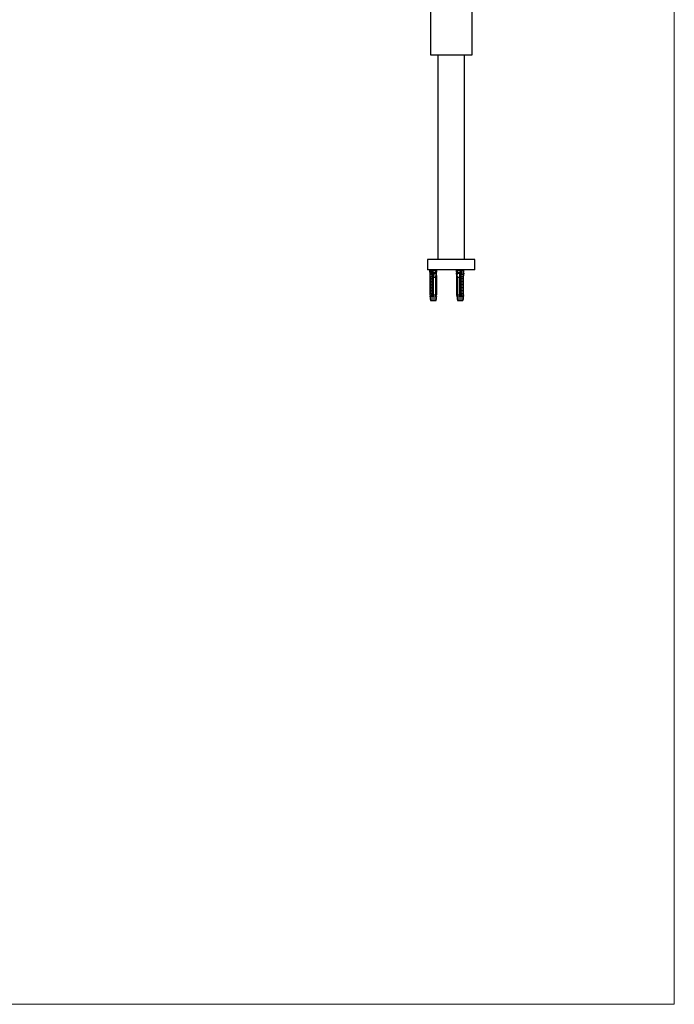
# Model space of a CAD drawing. Units: millimetres. Extents: x 10 to 200, y 13 to 287.
# Drawn here: x 117 to 200, y 13 to 138 of the extents above; entities that cross this region are included whole.
import ezdxf

# ---------------------------------------------------------------- set-up
doc = ezdxf.new("R2010")
doc.units = ezdxf.units.MM

msp = doc.modelspace()

# ---------------------------------------------------------------- linework, layer by layer
at = {"color": 7, "linetype": 'Continuous', "lineweight": 18}
for p in [(200, 287), (10, 12.7408)]:
    msp.add_line(p, (200, 12.7408), dxfattribs=at)
at = {"color": 7, "linetype": 'Continuous', "lineweight": 25}
for p, q in [((169.0826, 138.5614), (169.0826, 133.0614)), ((174.3826, 133.0614), (174.3826, 138.5614)), ((169.0826, 133.0614), (174.3826, 133.0614)), ((170.0326, 133.0614), (170.0326, 107.1114)), ((173.4326, 107.1114), (173.4326, 133.0614)), ((168.7326, 107.1114), (168.7326, 105.8114)), ((174.7326, 107.1114), (168.7326, 107.1114)), ((174.7326, 105.8114), (174.7326, 107.1114)), ((174.7326, 105.8114), (168.7326, 105.8114)), ((169.04, 105.1789), (169.0014, 105.8114)), ((169.0203, 105.8114), (169.0626, 105.7789)), ((169.0626, 105.2789), (169.0326, 105.0289)), ((169.0326, 105.0289), (169.0911, 104.778)), ((169.0326, 105.0289), (169.3113, 105.0289)), ((169.04, 105.1789), (169.0506, 105.1789)), ((169.04, 105.0911), (169.04, 105.1789)), ((169.04, 104.7289), (169.04, 104.9969)), ((169.0626, 105.7789), (169.0626, 105.2789)), ((169.0626, 105.7789), (169.2483, 105.7789)), ((169.0626, 105.2789), (169.2837, 105.2789)), ((169.2483, 105.7789), (169.2769, 105.8114)), ((169.299, 105.1789), (169.2837, 105.2789)), ((169.299, 105.1789), (169.3206, 105.1789)), ((169.3206, 105.1789), (169.308, 105.8114)), ((169.3206, 105.1789), (169.3633, 105.1789)), ((169.3206, 102.6689), (169.3206, 105.1789)), ((169.3391, 102.6689), (169.3391, 105.0289)), ((169.3391, 105.0289), (169.3774, 105.0289)), ((169.3661, 105.1909), (169.3633, 105.1789)), ((169.3661, 105.1909), (169.3712, 105.4389)), ((169.3694, 105.8114), (169.4277, 105.7789)), ((169.3774, 105.0289), (169.3774, 102.6689)), ((169.4094, 105.4789), (169.4028, 105.4785)), ((169.4082, 105.3151), (169.4283, 105.3589)), ((169.4082, 102.4189), (169.4082, 105.3151)), ((169.802, 105.4789), (169.4094, 105.4789)), ((169.4277, 105.7789), (169.7926, 105.7789)), ((169.4283, 105.3589), (169.4283, 105.3889)), ((169.4283, 105.3889), (169.523, 105.3889)), ((169.7851, 104.8589), (169.4818, 104.8589)), ((169.4818, 102.6689), (169.4818, 104.8589)), ((169.8264, 105.3889), (169.523, 105.3889)), ((169.6176, 105.4169), (169.6176, 105.4789)), ((169.764, 105.4772), (169.764, 105.3889)), ((169.7851, 104.8589), (169.7851, 102.6689)), ((169.8352, 105.4389), (169.7892, 105.4389)), ((169.7892, 105.3889), (169.7892, 105.4389)), ((169.7892, 102.4189), (169.7892, 104.9107)), ((169.7926, 105.7789), (169.8523, 105.8114)), ((169.8352, 105.4389), (169.8301, 105.1909)), ((169.8324, 105.1789), (169.8301, 105.1909)), ((169.8324, 105.1789), (169.8751, 105.1789)), ((169.8414, 105.0289), (169.8566, 105.0289)), ((169.8414, 102.6689), (169.8414, 105.0289)), ((169.8566, 105.0289), (169.8566, 102.6689)), ((169.8751, 105.1789), (169.9137, 105.8114)), ((169.8751, 102.6689), (169.8751, 105.1789)), ((169.8826, 105.0289), (169.8751, 105.0911)), ((169.8751, 104.9969), (169.8826, 105.0289)), ((169.8751, 105.0289), (169.8826, 105.0289)), ((172.3601, 105.3889), (172.44, 104.8905)), ((172.3806, 105.3889), (172.3601, 105.3889)), ((172.44, 105.0429), (172.3806, 105.3889)), ((172.3806, 105.3889), (172.4268, 105.3889)), ((172.44, 105.1789), (172.4002, 105.8114)), ((172.44, 105.1789), (172.48, 105.1789)), ((172.44, 102.6689), (172.44, 105.1789)), ((172.4574, 102.6689), (172.4574, 105.0289)), ((172.4574, 105.0289), (172.4685, 105.0289)), ((172.4579, 105.8114), (172.514, 105.7789)), ((172.4648, 105.3889), (172.7494, 105.3889)), ((172.4685, 102.6689), (172.4685, 105.0289)), ((172.476, 105.4389), (172.4772, 105.3889)), ((172.476, 105.4389), (172.5317, 105.4389)), ((172.4822, 105.1909), (172.48, 105.1789)), ((172.4817, 105.2085), (172.4822, 105.1909)), ((172.5065, 105.4789), (172.8748, 105.4789)), ((172.514, 105.7789), (172.8564, 105.7789)), ((172.7993, 104.8589), (172.5147, 104.8589)), ((172.5147, 104.8589), (172.5147, 102.6689)), ((172.5317, 105.3889), (172.5317, 105.4389)), ((172.5554, 105.3889), (172.5554, 105.4772)), ((172.7101, 105.4789), (172.7101, 105.3889)), ((172.8641, 105.3889), (172.7494, 105.3889)), ((172.7993, 102.6689), (172.7993, 104.8589)), ((172.8564, 105.7789), (172.911, 105.8114)), ((172.8641, 105.3589), (172.8641, 105.3889)), ((172.8885, 105.3151), (172.8641, 105.3589)), ((172.8748, 105.4789), (172.8814, 105.4785)), ((172.8848, 105.3217), (172.9144, 105.3156)), ((172.8885, 102.4189), (172.8885, 105.3151)), ((172.8885, 105.2908), (172.9151, 105.2875)), ((172.8885, 105.2578), (172.916, 105.2523)), ((172.8885, 105.1209), (172.9112, 105.1163)), ((172.8885, 105.0908), (172.9088, 105.0883)), ((172.8885, 105.0578), (172.906, 105.0543)), ((172.8885, 104.9209), (172.9039, 104.9178)), ((172.8885, 104.8908), (172.9039, 104.8889)), ((172.8885, 104.8578), (172.9039, 104.8548)), ((172.9039, 105.0289), (172.9429, 105.0289)), ((172.9039, 105.0289), (172.9039, 102.6689)), ((172.9175, 105.1909), (172.9113, 105.4389)), ((172.9202, 105.1789), (172.9175, 105.1909)), ((172.9202, 105.1789), (172.9602, 105.1789)), ((172.9429, 105.0289), (172.9429, 102.6689)), ((172.9602, 105.1789), (172.9686, 105.8114)), ((172.9602, 105.1789), (172.9864, 105.1789)), ((172.9602, 102.6689), (172.9602, 105.1789)), ((172.9716, 105.0289), (173.2951, 105.0289)), ((173.0038, 105.2789), (172.9864, 105.1789)), ((173.0038, 105.2789), (173.2651, 105.2789)), ((173.0062, 105.8114), (173.0412, 105.7789)), ((173.0412, 105.7789), (173.2648, 105.7789)), ((173.2412, 104.7981), (173.2951, 105.0289)), ((173.2648, 105.7789), (173.2742, 105.787)), ((173.2651, 105.2789), (173.2651, 105.6187)), ((173.2951, 105.0289), (173.2651, 105.2789)), ((173.2747, 105.7863), (173.3073, 105.8114)), ((173.2771, 105.1789), (173.3001, 105.1789)), ((173.3001, 105.1789), (173.3399, 105.8114)), ((173.3001, 104.8905), (173.3801, 105.3889)), ((173.3001, 105.152), (173.3408, 105.3889)), ((173.3001, 102.6689), (173.3001, 105.1789)), ((173.3408, 105.3889), (173.3133, 105.3889)), ((173.3408, 105.3889), (173.3801, 105.3889)), ((169.0326, 104.7289), (169.0326, 104.6439)), ((169.3113, 104.7289), (169.0326, 104.7289)), ((169.0326, 104.6439), (169.0911, 104.393)), ((169.3113, 104.6439), (169.0326, 104.6439)), ((169.0326, 104.3439), (169.0326, 104.2589)), ((169.3113, 104.3439), (169.0326, 104.3439)), ((169.0326, 104.2589), (169.0911, 104.008)), ((169.3113, 104.2589), (169.0326, 104.2589)), ((169.0326, 103.9589), (169.0326, 103.8739)), ((169.3113, 103.9589), (169.0326, 103.9589)), ((169.0326, 103.8739), (169.0911, 103.623)), ((169.3113, 103.8739), (169.0326, 103.8739)), ((169.0326, 103.5739), (169.0326, 103.4889)), ((169.3113, 103.5739), (169.0326, 103.5739)), ((169.04, 104.3439), (169.04, 104.6119)), ((169.04, 103.9589), (169.04, 104.2269)), ((169.04, 103.5739), (169.04, 103.8419)), ((169.3113, 104.7289), (169.3113, 104.6439)), ((169.3113, 104.3439), (169.3113, 104.2589)), ((169.3113, 103.9589), (169.3113, 103.8739)), ((169.3113, 103.5739), (169.3113, 103.4889)), ((169.8751, 104.7289), (169.8826, 104.7289)), ((169.8751, 104.6119), (169.8826, 104.6439)), ((169.8751, 104.6439), (169.8826, 104.6439)), ((169.8751, 104.3439), (169.8826, 104.3439)), ((169.8751, 104.2269), (169.8826, 104.2589)), ((169.8751, 104.2589), (169.8826, 104.2589)), ((169.8751, 103.9589), (169.8826, 103.9589)), ((169.8751, 103.8419), (169.8826, 103.8739)), ((169.8751, 103.8739), (169.8826, 103.8739)), ((169.8751, 103.5739), (169.8826, 103.5739)), ((169.8826, 104.6439), (169.8826, 104.7289)), ((169.8826, 104.2589), (169.8826, 104.3439)), ((169.8826, 103.8739), (169.8826, 103.9589)), ((169.8826, 103.4889), (169.8826, 103.5739)), ((172.8885, 104.7209), (172.9039, 104.7178)), ((172.8885, 104.6908), (172.9039, 104.6889)), ((172.8885, 104.6578), (172.9039, 104.6548)), ((172.8885, 104.5209), (172.9039, 104.5178)), ((172.8885, 104.4908), (172.9039, 104.4889)), ((172.8885, 104.4578), (172.9039, 104.4548)), ((172.8885, 104.3209), (172.9039, 104.3178)), ((172.8885, 104.2908), (172.9039, 104.2889)), ((172.8885, 104.2578), (172.9039, 104.2548)), ((172.8885, 104.1209), (172.9039, 104.1178)), ((172.8885, 104.0908), (172.9039, 104.0889)), ((172.8885, 104.0578), (172.9039, 104.0548)), ((172.8885, 103.9209), (172.9039, 103.9178)), ((172.8885, 103.8908), (172.9039, 103.8889)), ((172.8885, 103.8578), (172.9039, 103.8548)), ((172.8885, 103.7209), (172.9039, 103.7178)), ((172.8885, 103.6908), (172.9039, 103.6889)), ((172.8885, 103.6578), (172.9039, 103.6548)), ((173.2951, 104.7289), (172.9716, 104.7289)), ((172.9716, 104.6439), (172.9716, 104.7289)), ((173.2951, 104.6439), (172.9716, 104.6439)), ((173.2951, 104.3439), (172.9716, 104.3439)), ((172.9716, 104.2589), (172.9716, 104.3439)), ((173.2951, 104.2589), (172.9716, 104.2589)), ((172.9716, 103.8739), (172.9716, 103.9589)), ((173.2951, 103.9589), (172.9716, 103.9589)), ((173.2951, 103.8739), (172.9716, 103.8739)), ((172.9716, 103.4889), (172.9716, 103.5739)), ((173.2951, 103.5739), (172.9716, 103.5739)), ((173.0239, 104.778), (173.2364, 104.778)), ((173.0239, 104.393), (173.2364, 104.393)), ((173.0239, 104.008), (173.2364, 104.008)), ((173.0239, 103.623), (173.2364, 103.623)), ((173.2412, 104.7995), (173.2364, 104.778)), ((173.2412, 104.4145), (173.2364, 104.393)), ((173.2412, 104.0295), (173.2364, 104.008)), ((173.2412, 103.6445), (173.2364, 103.623)), ((173.2412, 104.4131), (173.2951, 104.6439)), ((173.2412, 104.0281), (173.2951, 104.2589)), ((173.2412, 103.6431), (173.2951, 103.8739)), ((173.2951, 104.6439), (173.2951, 104.7289)), ((173.2951, 104.2589), (173.2951, 104.3439)), ((173.2951, 103.8739), (173.2951, 103.9589)), ((173.2951, 103.4889), (173.2951, 103.5739)), ((169.0326, 103.4889), (169.0911, 103.238)), ((169.3113, 103.4889), (169.0326, 103.4889)), ((169.0326, 103.1889), (169.0326, 103.1039)), ((169.3113, 103.1889), (169.0326, 103.1889)), ((169.0326, 103.1039), (169.0911, 102.853)), ((169.3113, 103.1039), (169.0326, 103.1039)), ((169.0326, 102.8039), (169.0326, 102.7189)), ((169.3113, 102.8039), (169.0326, 102.8039)), ((169.0326, 102.7189), (169.0804, 102.514)), ((169.2925, 102.7189), (169.0326, 102.7189)), ((169.04, 103.1889), (169.04, 103.4569)), ((169.04, 102.8039), (169.04, 103.0719)), ((169.04, 102.6689), (169.04, 102.6869)), ((169.0442, 102.6689), (169.04, 102.6689)), ((169.0626, 102.4189), (169.0626, 102.1389)), ((169.0626, 102.4189), (169.3345, 102.4189)), ((169.0628, 102.5893), (169.0784, 102.4521)), ((169.3113, 102.7072), (169.3052, 102.6689)), ((169.3206, 102.6689), (169.3052, 102.6689)), ((169.3113, 103.1889), (169.3113, 103.1039)), ((169.3113, 102.8039), (169.3113, 102.7072)), ((169.3391, 102.6689), (169.3206, 102.6689)), ((169.3251, 102.6689), (169.3345, 102.4189)), ((169.3345, 102.4189), (169.3599, 102.4189)), ((169.3391, 102.6689), (169.3774, 102.6689)), ((169.3599, 102.4189), (169.4669, 102.4189)), ((169.3713, 102.5114), (169.4082, 102.5114)), ((169.4669, 102.4189), (169.7702, 102.4189)), ((169.4818, 102.6689), (169.7851, 102.6689)), ((169.7702, 102.4189), (169.8238, 102.4189)), ((169.8238, 102.4189), (169.8329, 102.4189)), ((169.8329, 102.4189), (169.8614, 102.6689)), ((169.8329, 102.4189), (169.8526, 102.4189)), ((169.8414, 102.6689), (169.8566, 102.6689)), ((169.8523, 102.5893), (169.8709, 102.6689)), ((169.8526, 102.1389), (169.8526, 102.4189)), ((169.8751, 102.6689), (169.8566, 102.6689)), ((169.8751, 103.4569), (169.8826, 103.4889)), ((169.8751, 103.4889), (169.8826, 103.4889)), ((169.8751, 103.1889), (169.8826, 103.1889)), ((169.8751, 103.0719), (169.8826, 103.1039)), ((169.8751, 103.1039), (169.8826, 103.1039)), ((169.8751, 102.8039), (169.8826, 102.8039)), ((169.8751, 102.6869), (169.8826, 102.7189)), ((169.8751, 102.7189), (169.8826, 102.7189)), ((169.8826, 103.1039), (169.8826, 103.1889)), ((169.8826, 102.7189), (169.8826, 102.8039)), ((172.4574, 102.6689), (172.44, 102.6689)), ((172.4451, 102.6689), (172.4751, 102.4189)), ((172.4835, 102.4189), (172.4541, 102.6689)), ((172.4574, 102.6689), (172.4685, 102.6689)), ((172.4751, 102.4189), (172.4751, 102.1389)), ((172.4751, 102.4189), (172.4835, 102.4189)), ((172.4835, 102.4189), (172.4898, 102.4189)), ((172.4898, 102.4189), (172.5327, 102.4189)), ((172.5147, 102.6689), (172.7993, 102.6689)), ((172.5317, 102.4189), (172.5317, 102.4334)), ((172.5327, 102.4189), (172.8174, 102.4189)), ((172.8174, 102.4189), (172.9251, 102.4189)), ((172.8885, 103.5209), (172.9039, 103.5178)), ((172.8885, 103.4908), (172.9039, 103.4889)), ((172.8885, 103.4578), (172.9039, 103.4548)), ((172.8885, 103.3209), (172.9039, 103.3178)), ((172.8885, 103.2908), (172.9039, 103.2889)), ((172.8885, 103.2578), (172.9039, 103.2548)), ((172.8885, 103.1209), (172.9039, 103.1178)), ((172.8885, 103.0908), (172.9039, 103.0889)), ((172.8885, 103.0578), (172.9039, 103.0548)), ((172.8885, 102.9209), (172.9039, 102.9178)), ((172.8885, 102.8908), (172.9039, 102.8889)), ((172.8885, 102.8578), (172.9039, 102.8548)), ((172.8885, 102.5114), (172.918, 102.5114)), ((172.9039, 102.6689), (172.9429, 102.6689)), ((172.9251, 102.4189), (172.9511, 102.4189)), ((172.9602, 102.6689), (172.9429, 102.6689)), ((172.9573, 102.6689), (172.9511, 102.4189)), ((172.9511, 102.4189), (173.2651, 102.4189)), ((172.979, 102.6689), (172.9602, 102.6689)), ((173.2951, 103.4889), (172.9716, 103.4889)), ((172.9716, 103.1039), (172.9716, 103.1889)), ((173.2951, 103.1889), (172.9716, 103.1889)), ((173.2951, 103.1039), (172.9716, 103.1039)), ((173.2951, 102.8039), (172.9716, 102.8039)), ((172.9716, 102.7072), (172.9716, 102.8039)), ((172.979, 102.6689), (172.9716, 102.7072)), ((173.2951, 102.7189), (172.991, 102.7189)), ((173.0239, 103.238), (173.2364, 103.238)), ((173.0239, 102.853), (173.2364, 102.853)), ((173.2412, 103.2595), (173.2364, 103.238)), ((173.2412, 102.8745), (173.2364, 102.853)), ((173.2412, 103.2581), (173.2951, 103.4889)), ((173.2412, 102.8731), (173.2951, 103.1039)), ((173.2472, 102.514), (173.2951, 102.7189)), ((173.286, 102.6689), (173.258, 102.4306)), ((173.2651, 102.4189), (173.2951, 102.6689)), ((173.2651, 102.1389), (173.2651, 102.4189)), ((173.3001, 102.6689), (173.2834, 102.6689)), ((173.2951, 103.1039), (173.2951, 103.1889)), ((173.2951, 102.7189), (173.2951, 102.8039)), ((169.0626, 102.1389), (169.1076, 101.9389)), ((169.0626, 102.1389), (169.8526, 102.1389)), ((169.1076, 101.9389), (169.8076, 101.9389)), ((169.8076, 101.9389), (169.8526, 102.1389)), ((172.4751, 102.1389), (172.5201, 101.9389)), ((172.4751, 102.1389), (172.654, 102.1389)), ((172.5201, 101.9389), (172.6786, 101.9389)), ((172.654, 102.1389), (173.2651, 102.1389)), ((172.6786, 101.9389), (173.2201, 101.9389)), ((173.2201, 101.9389), (173.2651, 102.1389))]:
    msp.add_line(p, q, dxfattribs=at)
at = {"color": 1, "linetype": 'Continuous', "lineweight": 25}
for p, q in [((169.0911, 104.778), (169.2681, 104.778)), ((169.0911, 104.393), (169.2681, 104.393)), ((169.0911, 104.008), (169.2681, 104.008)), ((169.0911, 103.623), (169.2681, 103.623)), ((169.0804, 102.514), (169.2787, 102.514)), ((169.0911, 103.238), (169.2681, 103.238)), ((169.0911, 102.853), (169.2681, 102.853)), ((169.8622, 102.6689), (169.8601, 102.6578)), ((173.0113, 102.514), (173.2472, 102.514))]:
    msp.add_line(p, q, dxfattribs=at)
at = {"color": 7, "linetype": 'Continuous', "lineweight": 25, "flags": 128}
msp.add_lwpolyline([(172.4821, 102.4306), (172.4815, 102.4295), (172.4751, 102.4189)], dxfattribs=at)
at = {"color": 7, "linetype": 'Continuous', "lineweight": 25}
for centre, radius, start, end in [((169.7495, 105.4402), 0.0397, 358.175626, 68.68262), ((172.5714, 105.4408), 0.0398, 113.782917, 182.672543), ((169.0522, 104.7689), 0.04, 270, 13.134022), ((169.0522, 104.3839), 0.04, 270, 13.134022), ((169.0522, 103.9989), 0.04, 270, 13.134022), ((169.0522, 103.6139), 0.04, 270, 13.134022), ((173.2755, 104.7689), 0.04, 210.166092, 270), ((173.2755, 104.3839), 0.04, 210.166092, 270), ((173.2755, 103.9989), 0.04, 210.166092, 270), ((173.2755, 103.6139), 0.04, 210.166092, 270), ((169.0522, 103.2289), 0.04, 270, 13.134022), ((169.0522, 102.8439), 0.04, 270, 13.134022), ((168.9635, 102.4867), 0.12, 325.618175, 13.134022), ((169.9516, 102.4867), 0.12, 196.734382, 214.381825), ((173.2755, 103.2289), 0.04, 210.166092, 270), ((173.2755, 102.8439), 0.04, 210.166092, 270), ((173.3641, 102.4867), 0.12, 166.865978, 214.381825)]:
    msp.add_arc(centre, radius, start, end, dxfattribs=at)
for centre, major_axis, ratio, start_param, end_param in [((169.4576, 98.3365), (-0.3526, 8.6986), 0.02047059, 5.63571401, 5.73825353), ((169.4069, 105.4389), (0.004, 0.0398), 0.89043048, 0.22609395, 1.65940333), ((169.4576, 98.3365), (0.1787, 8.6986), 0.04049987, 0.54493381, 0.60836148), ((169.4576, 98.3365), (0.1787, 8.6986), 0.04049987, 5.6764874, 5.73991506), ((169.7995, 105.4389), (0.004, 0.0398), 0.89043048, 4.80099598, 6.23430536), ((172.5095, 105.4389), (-0.0033, 0.0399), 0.83545459, 0.06856436, 1.50187374), ((172.8701, 98.3365), (-0.2164, 8.6986), 0.03799216, 0.54315707, 0.60658473), ((172.8701, 98.3365), (-0.2164, 8.6986), 0.03799216, 5.67471065, 5.73813832), ((172.8778, 105.4389), (-0.0033, 0.0399), 0.83545459, 4.64346639, 6.07677577), ((172.8701, 98.3365), (0.3309, 8.6986), 0.02480072, 0.54504542, 0.64758494), ((172.8701, 98.3365), (0.3309, 8.6986), 0.02480072, 5.70541907, 5.74002668)]:
    msp.add_ellipse(centre, major_axis=major_axis, ratio=ratio, start_param=start_param, end_param=end_param, dxfattribs=at)
for points, knots in [([(169.3113, 105.0289), (169.3046, 104.9866), (169.2914, 104.902), (169.2758, 104.8194), (169.2681, 104.778)], [0, 0, 0, 0, 0.499643506, 1, 1, 1, 1]), ([(169.299, 105.1789), (169.3009, 105.1567), (169.305, 105.1068), (169.309, 105.0567), (169.3113, 105.0289)], [0, 0, 0, 0, 0.44422481, 1, 1, 1, 1]), ([(169.3391, 105.0289), (169.3435, 105.0567), (169.3514, 105.1068), (169.3597, 105.1567), (169.3633, 105.1789)], [0, 0, 0, 0, 0.55577519, 1, 1, 1, 1]), ([(169.3661, 105.1909), (169.3692, 105.1469), (169.373, 105.093), (169.3767, 105.039), (169.3774, 105.0289)], [0, 0, 0, 0, 0.81437508, 1, 1, 1, 1]), ([(169.3666, 105.2145), (169.3735, 105.2127), (169.3857, 105.2095), (169.4013, 105.2064), (169.4082, 105.205)], [0, 0, 0, 0, 0.562617559, 1, 1, 1, 1]), ([(169.3671, 105.2378), (169.3733, 105.237), (169.3862, 105.2352), (169.4006, 105.2334), (169.4082, 105.2325)], [0, 0, 0, 0, 0.47684371, 1, 1, 1, 1]), ([(169.3679, 105.2772), (169.3744, 105.2755), (169.3862, 105.2725), (169.4013, 105.2695), (169.4082, 105.2681)], [0, 0, 0, 0, 0.54753238, 1, 1, 1, 1]), ([(169.3707, 105.4135), (169.3764, 105.412), (169.3962, 105.407), (169.4379, 105.3989), (169.4714, 105.3921), (169.4872, 105.3889)], [0, 0, 0, 0, 0.17601714, 0.61029895, 1, 1, 1, 1]), ([(169.3712, 105.4373), (169.3761, 105.4366), (169.4006, 105.4332), (169.4504, 105.4275), (169.515, 105.4193), (169.5767, 105.4115), (169.6306, 105.4036), (169.6738, 105.3957), (169.6908, 105.3907), (169.6988, 105.3884)], [0, 0, 0, 0, 0.04033017, 0.20274647, 0.36751899, 0.52692655, 0.69033745, 0.85507853, 1, 1, 1, 1]), ([(169.3742, 105.0757), (169.3787, 105.0745), (169.3886, 105.072), (169.4013, 105.0695), (169.4082, 105.0681)], [0, 0, 0, 0, 0.45521828, 1, 1, 1, 1]), ([(169.3769, 105.0365), (169.3799, 105.0361), (169.3897, 105.0347), (169.4006, 105.0334), (169.4082, 105.0325)], [0, 0, 0, 0, 0.30492357, 1, 1, 1, 1]), ([(169.3774, 104.8749), (169.3809, 104.874), (169.3898, 104.8717), (169.4013, 104.8695), (169.4082, 104.8681)], [0, 0, 0, 0, 0.393153959, 1, 1, 1, 1]), ([(169.3774, 104.8364), (169.3802, 104.836), (169.3898, 104.8347), (169.4006, 104.8334), (169.4082, 104.8325)], [0, 0, 0, 0, 0.29257925, 1, 1, 1, 1]), ([(169.3789, 105.0115), (169.3819, 105.0107), (169.3904, 105.0085), (169.4012, 105.0064), (169.4082, 105.005)], [0, 0, 0, 0, 0.35841946, 1, 1, 1, 1]), ([(169.3885, 105.4722), (169.4053, 105.4687), (169.439, 105.4616), (169.4938, 105.4508), (169.5432, 105.4403), (169.5767, 105.432), (169.5873, 105.4275), (169.5895, 105.4265)], [0, 0, 0, 0, 0.23261154, 0.46749477, 0.70043643, 0.93573625, 1, 1, 1, 1]), ([(169.523, 105.3889), (169.5112, 105.2364), (169.4976, 105.0597), (169.4837, 104.8831), (169.4818, 104.8589)], [0, 0, 0, 0, 0.86299519, 1, 1, 1, 1]), ([(169.6996, 105.3884), (169.6791, 105.3953), (169.6426, 105.4077), (169.6065, 105.4209), (169.5906, 105.4266)], [0, 0, 0, 0, 0.55890416, 1, 1, 1, 1]), ([(169.7851, 104.8589), (169.787, 104.8831), (169.801, 105.0597), (169.8146, 105.2364), (169.8264, 105.3889)], [0, 0, 0, 0, 0.13700481, 1, 1, 1, 1]), ([(169.8052, 105.4785), (169.805, 105.4786), (169.804, 105.4788), (169.8029, 105.4789), (169.802, 105.4789)], [0, 0, 0, 0, 0.16388435, 1, 1, 1, 1]), ([(169.8414, 105.0289), (169.8407, 105.039), (169.837, 105.093), (169.8332, 105.1469), (169.8301, 105.1909)], [0, 0, 0, 0, 0.18562492, 1, 1, 1, 1]), ([(169.8324, 105.1789), (169.8361, 105.1567), (169.8443, 105.1068), (169.8522, 105.0567), (169.8566, 105.0289)], [0, 0, 0, 0, 0.44422481, 1, 1, 1, 1]), ([(172.4574, 105.0289), (172.4615, 105.0567), (172.4689, 105.1068), (172.4766, 105.1567), (172.48, 105.1789)], [0, 0, 0, 0, 0.555775192, 1, 1, 1, 1]), ([(172.5147, 104.8589), (172.5124, 104.8831), (172.4955, 105.0597), (172.479, 105.2364), (172.4648, 105.3889)], [0, 0, 0, 0, 0.13700481, 1, 1, 1, 1]), ([(172.4685, 105.0289), (172.4694, 105.039), (172.4738, 105.093), (172.4784, 105.1469), (172.4822, 105.1909)], [0, 0, 0, 0, 0.18562492, 1, 1, 1, 1]), ([(172.5039, 105.4785), (172.5041, 105.4786), (172.5049, 105.4788), (172.5057, 105.4789), (172.5065, 105.4789)], [0, 0, 0, 0, 0.16388435, 1, 1, 1, 1]), ([(172.7494, 105.3889), (172.7636, 105.2364), (172.7802, 105.0597), (172.797, 104.8831), (172.7993, 104.8589)], [0, 0, 0, 0, 0.86299519, 1, 1, 1, 1]), ([(172.7882, 105.4789), (172.7962, 105.4771), (172.8191, 105.4717), (172.862, 105.4631), (172.8936, 105.4568), (172.9076, 105.454)], [0, 0, 0, 0, 0.22794226, 0.65824195, 1, 1, 1, 1]), ([(172.9175, 105.1909), (172.9138, 105.1469), (172.9092, 105.093), (172.9047, 105.039), (172.9039, 105.0289)], [0, 0, 0, 0, 0.81437508, 1, 1, 1, 1]), ([(172.9202, 105.1789), (172.9236, 105.1567), (172.9313, 105.1068), (172.9388, 105.0567), (172.9429, 105.0289)], [0, 0, 0, 0, 0.444224808, 1, 1, 1, 1]), ([(172.9716, 105.0289), (172.9743, 105.0567), (172.9791, 105.1068), (172.9842, 105.1567), (172.9864, 105.1789)], [0, 0, 0, 0, 0.55577519, 1, 1, 1, 1]), ([(173.0239, 104.778), (173.0177, 104.8047), (172.9986, 104.8871), (172.9825, 104.9717), (172.9716, 105.0289)], [0, 0, 0, 0, 0.323441696, 1, 1, 1, 1]), ([(169.2681, 104.778), (169.2677, 104.7755), (169.2669, 104.7705), (169.2674, 104.762), (169.2696, 104.7529), (169.2748, 104.7423), (169.2845, 104.7317), (169.293, 104.7299), (169.2979, 104.7289)], [0, 0, 0, 0, 0.08300041, 0.16628915, 0.26082694, 0.40494378, 0.65444564, 1, 1, 1, 1]), ([(169.2681, 104.393), (169.2677, 104.3905), (169.2669, 104.3855), (169.2674, 104.377), (169.2696, 104.3679), (169.2748, 104.3573), (169.2845, 104.3467), (169.293, 104.3449), (169.2979, 104.3439)], [0, 0, 0, 0, 0.08300041, 0.16628915, 0.26082694, 0.40494378, 0.65444564, 1, 1, 1, 1]), ([(169.2681, 104.008), (169.2677, 104.0055), (169.2669, 104.0005), (169.2674, 103.992), (169.2696, 103.9829), (169.2748, 103.9723), (169.2845, 103.9617), (169.293, 103.9599), (169.2979, 103.9589)], [0, 0, 0, 0, 0.08300041, 0.16628915, 0.26082694, 0.40494378, 0.65444564, 1, 1, 1, 1]), ([(169.2681, 103.623), (169.2677, 103.6205), (169.2669, 103.6155), (169.2674, 103.607), (169.2696, 103.5979), (169.2748, 103.5873), (169.2845, 103.5767), (169.293, 103.5749), (169.2979, 103.5739)], [0, 0, 0, 0, 0.08300041, 0.16628915, 0.26082694, 0.40494378, 0.65444564, 1, 1, 1, 1]), ([(169.3113, 104.6439), (169.3046, 104.6016), (169.2914, 104.517), (169.2758, 104.4344), (169.2681, 104.393)], [0, 0, 0, 0, 0.499643506, 1, 1, 1, 1]), ([(169.3113, 104.2589), (169.3046, 104.2166), (169.2914, 104.132), (169.2758, 104.0494), (169.2681, 104.008)], [0, 0, 0, 0, 0.499643506, 1, 1, 1, 1]), ([(169.3113, 103.8739), (169.3046, 103.8316), (169.2914, 103.747), (169.2758, 103.6644), (169.2681, 103.623)], [0, 0, 0, 0, 0.499643506, 1, 1, 1, 1]), ([(169.3774, 104.8118), (169.3809, 104.8109), (169.3898, 104.8087), (169.4013, 104.8064), (169.4082, 104.805)], [0, 0, 0, 0, 0.393153959, 1, 1, 1, 1]), ([(169.3774, 104.6749), (169.3809, 104.674), (169.3898, 104.6717), (169.4013, 104.6695), (169.4082, 104.6681)], [0, 0, 0, 0, 0.39315396, 1, 1, 1, 1]), ([(169.3774, 104.6364), (169.3802, 104.636), (169.3898, 104.6347), (169.4006, 104.6334), (169.4082, 104.6325)], [0, 0, 0, 0, 0.29257925, 1, 1, 1, 1]), ([(169.3774, 104.6118), (169.3809, 104.6109), (169.3898, 104.6087), (169.4013, 104.6064), (169.4082, 104.605)], [0, 0, 0, 0, 0.39315396, 1, 1, 1, 1]), ([(169.3774, 104.4749), (169.3809, 104.474), (169.3898, 104.4717), (169.4013, 104.4695), (169.4082, 104.4681)], [0, 0, 0, 0, 0.39315396, 1, 1, 1, 1]), ([(169.3774, 104.4364), (169.3802, 104.436), (169.3898, 104.4347), (169.4006, 104.4334), (169.4082, 104.4325)], [0, 0, 0, 0, 0.29257925, 1, 1, 1, 1]), ([(169.3774, 104.4118), (169.3809, 104.4109), (169.3898, 104.4087), (169.4013, 104.4064), (169.4082, 104.405)], [0, 0, 0, 0, 0.39315396, 1, 1, 1, 1]), ([(169.3774, 104.2749), (169.3809, 104.274), (169.3898, 104.2717), (169.4013, 104.2695), (169.4082, 104.2681)], [0, 0, 0, 0, 0.39315396, 1, 1, 1, 1]), ([(169.3774, 104.2364), (169.3802, 104.236), (169.3898, 104.2347), (169.4006, 104.2334), (169.4082, 104.2325)], [0, 0, 0, 0, 0.29257925, 1, 1, 1, 1]), ([(169.3774, 104.2118), (169.3809, 104.2109), (169.3898, 104.2087), (169.4013, 104.2064), (169.4082, 104.205)], [0, 0, 0, 0, 0.39315396, 1, 1, 1, 1]), ([(169.3774, 104.0749), (169.3809, 104.074), (169.3898, 104.0717), (169.4013, 104.0695), (169.4082, 104.0681)], [0, 0, 0, 0, 0.39315396, 1, 1, 1, 1]), ([(169.3774, 104.0364), (169.3802, 104.036), (169.3898, 104.0347), (169.4006, 104.0334), (169.4082, 104.0325)], [0, 0, 0, 0, 0.29257925, 1, 1, 1, 1]), ([(169.3774, 104.0118), (169.3809, 104.0109), (169.3898, 104.0087), (169.4013, 104.0064), (169.4082, 104.005)], [0, 0, 0, 0, 0.39315396, 1, 1, 1, 1]), ([(169.3774, 103.8749), (169.3809, 103.874), (169.3898, 103.8717), (169.4013, 103.8695), (169.4082, 103.8681)], [0, 0, 0, 0, 0.39315396, 1, 1, 1, 1]), ([(169.3774, 103.8364), (169.3802, 103.836), (169.3898, 103.8347), (169.4006, 103.8334), (169.4082, 103.8325)], [0, 0, 0, 0, 0.29257925, 1, 1, 1, 1]), ([(169.3774, 103.8118), (169.3809, 103.8109), (169.3898, 103.8087), (169.4013, 103.8064), (169.4082, 103.805)], [0, 0, 0, 0, 0.39315396, 1, 1, 1, 1]), ([(169.3774, 103.6749), (169.3809, 103.674), (169.3898, 103.6717), (169.4013, 103.6695), (169.4082, 103.6681)], [0, 0, 0, 0, 0.39315396, 1, 1, 1, 1]), ([(169.3774, 103.6364), (169.3802, 103.636), (169.3898, 103.6347), (169.4006, 103.6334), (169.4082, 103.6325)], [0, 0, 0, 0, 0.29257925, 1, 1, 1, 1]), ([(169.3774, 103.6118), (169.3809, 103.6109), (169.3898, 103.6087), (169.4013, 103.6064), (169.4082, 103.605)], [0, 0, 0, 0, 0.39315396, 1, 1, 1, 1]), ([(173.0239, 104.393), (173.0177, 104.4197), (172.9986, 104.5021), (172.9825, 104.5867), (172.9716, 104.6439)], [0, 0, 0, 0, 0.3234417, 1, 1, 1, 1]), ([(173.0239, 104.008), (173.0177, 104.0347), (172.9986, 104.1171), (172.9825, 104.2017), (172.9716, 104.2589)], [0, 0, 0, 0, 0.323441696, 1, 1, 1, 1]), ([(173.0239, 103.623), (173.0177, 103.6497), (172.9986, 103.7321), (172.9825, 103.8167), (172.9716, 103.8739)], [0, 0, 0, 0, 0.3234417, 1, 1, 1, 1]), ([(172.9878, 104.7289), (172.994, 104.73), (173.004, 104.7317), (173.0153, 104.742), (173.0213, 104.7515), (173.0243, 104.7601), (173.0252, 104.7681), (173.0248, 104.774), (173.0241, 104.7772), (173.0239, 104.778)], [0, 0, 0, 0, 0.357603095, 0.578658225, 0.717295103, 0.814557293, 0.892955642, 0.971530186, 1, 1, 1, 1]), ([(172.9878, 104.3439), (172.994, 104.345), (173.004, 104.3467), (173.0153, 104.357), (173.0213, 104.3665), (173.0243, 104.3751), (173.0252, 104.3831), (173.0248, 104.389), (173.0241, 104.3922), (173.0239, 104.393)], [0, 0, 0, 0, 0.35760309, 0.57865823, 0.7172951, 0.81455729, 0.89295564, 0.97153019, 1, 1, 1, 1]), ([(172.9878, 103.9589), (172.994, 103.96), (173.004, 103.9617), (173.0153, 103.972), (173.0213, 103.9815), (173.0243, 103.9901), (173.0252, 103.9981), (173.0248, 104.004), (173.0241, 104.0072), (173.0239, 104.008)], [0, 0, 0, 0, 0.35760309, 0.57865823, 0.7172951, 0.81455729, 0.89295564, 0.97153019, 1, 1, 1, 1]), ([(172.9878, 103.5739), (172.994, 103.575), (173.004, 103.5767), (173.0153, 103.587), (173.0213, 103.5965), (173.0243, 103.6051), (173.0252, 103.6131), (173.0248, 103.619), (173.0241, 103.6222), (173.0239, 103.623)], [0, 0, 0, 0, 0.35760309, 0.57865823, 0.7172951, 0.81455729, 0.89295564, 0.97153019, 1, 1, 1, 1]), ([(173.2364, 104.778), (173.236, 104.7755), (173.2351, 104.7705), (173.2357, 104.7621), (173.2378, 104.7545), (173.2401, 104.7508), (173.2412, 104.749)], [0, 0, 0, 0, 0.24101254, 0.48286234, 0.75737659, 1, 1, 1, 1]), ([(173.2364, 104.393), (173.236, 104.3905), (173.2351, 104.3855), (173.2357, 104.3771), (173.2378, 104.3695), (173.2401, 104.3658), (173.2412, 104.364)], [0, 0, 0, 0, 0.24101254, 0.48286234, 0.75737659, 1, 1, 1, 1]), ([(173.2364, 104.008), (173.236, 104.0055), (173.2351, 104.0005), (173.2357, 103.9921), (173.2378, 103.9845), (173.2401, 103.9808), (173.2412, 103.979)], [0, 0, 0, 0, 0.24101254, 0.48286234, 0.75737659, 1, 1, 1, 1]), ([(173.2364, 103.623), (173.236, 103.6205), (173.2351, 103.6155), (173.2357, 103.6071), (173.2378, 103.5995), (173.2401, 103.5958), (173.2412, 103.594)], [0, 0, 0, 0, 0.24101254, 0.48286234, 0.75737659, 1, 1, 1, 1]), ([(169.2681, 103.238), (169.2677, 103.2355), (169.2669, 103.2305), (169.2674, 103.222), (169.2696, 103.2129), (169.2748, 103.2023), (169.2845, 103.1917), (169.293, 103.1899), (169.2979, 103.1889)], [0, 0, 0, 0, 0.08300041, 0.16628915, 0.26082694, 0.40494378, 0.65444564, 1, 1, 1, 1]), ([(169.2681, 102.853), (169.2677, 102.8505), (169.2669, 102.8455), (169.2674, 102.837), (169.2696, 102.8279), (169.2748, 102.8173), (169.2845, 102.8067), (169.293, 102.8049), (169.2979, 102.8039)], [0, 0, 0, 0, 0.08300041, 0.16628915, 0.26082694, 0.40494378, 0.65444564, 1, 1, 1, 1]), ([(169.3113, 103.4889), (169.3046, 103.4466), (169.2914, 103.362), (169.2758, 103.2794), (169.2681, 103.238)], [0, 0, 0, 0, 0.499643506, 1, 1, 1, 1]), ([(169.3113, 103.1039), (169.3046, 103.0616), (169.2914, 102.977), (169.2758, 102.8944), (169.2681, 102.853)], [0, 0, 0, 0, 0.499643506, 1, 1, 1, 1]), ([(169.2787, 102.514), (169.2796, 102.5605), (169.2808, 102.6222), (169.2877, 102.6902), (169.2914, 102.7119), (169.2925, 102.7189)], [0, 0, 0, 0, 0.67651028, 0.89493086, 1, 1, 1, 1]), ([(169.3345, 102.4189), (169.3275, 102.4348), (169.3138, 102.4658), (169.2909, 102.4986), (169.2788, 102.5138), (169.2787, 102.514)], [0, 0, 0, 0, 0.51028072, 0.99418491, 1, 1, 1, 1]), ([(169.2925, 102.7189), (169.2951, 102.7186), (169.3003, 102.718), (169.3067, 102.7133), (169.3098, 102.7092), (169.3113, 102.7072)], [0, 0, 0, 0, 0.3457077, 0.69094098, 1, 1, 1, 1]), ([(169.3774, 102.6689), (169.3724, 102.5967), (169.3666, 102.5133), (169.3606, 102.43), (169.3599, 102.4189)], [0, 0, 0, 0, 0.86679556, 1, 1, 1, 1]), ([(169.3774, 103.4749), (169.3809, 103.474), (169.3898, 103.4717), (169.4013, 103.4695), (169.4082, 103.4681)], [0, 0, 0, 0, 0.39315396, 1, 1, 1, 1]), ([(169.3774, 103.4364), (169.3802, 103.436), (169.3898, 103.4347), (169.4006, 103.4334), (169.4082, 103.4325)], [0, 0, 0, 0, 0.29257925, 1, 1, 1, 1]), ([(169.3774, 103.4118), (169.3809, 103.4109), (169.3898, 103.4087), (169.4013, 103.4064), (169.4082, 103.405)], [0, 0, 0, 0, 0.39315396, 1, 1, 1, 1]), ([(169.3774, 103.2749), (169.3809, 103.274), (169.3898, 103.2717), (169.4013, 103.2695), (169.4082, 103.2681)], [0, 0, 0, 0, 0.39315396, 1, 1, 1, 1]), ([(169.3774, 103.2364), (169.3802, 103.236), (169.3898, 103.2347), (169.4006, 103.2334), (169.4082, 103.2325)], [0, 0, 0, 0, 0.29257925, 1, 1, 1, 1]), ([(169.3774, 103.2118), (169.3809, 103.2109), (169.3898, 103.2087), (169.4013, 103.2064), (169.4082, 103.205)], [0, 0, 0, 0, 0.39315396, 1, 1, 1, 1]), ([(169.3774, 103.0749), (169.3809, 103.074), (169.3898, 103.0717), (169.4013, 103.0695), (169.4082, 103.0681)], [0, 0, 0, 0, 0.39315396, 1, 1, 1, 1]), ([(169.3774, 103.0364), (169.3802, 103.036), (169.3898, 103.0347), (169.4006, 103.0334), (169.4082, 103.0325)], [0, 0, 0, 0, 0.29257925, 1, 1, 1, 1]), ([(169.3774, 103.0118), (169.3809, 103.0109), (169.3898, 103.0087), (169.4013, 103.0064), (169.4082, 103.005)], [0, 0, 0, 0, 0.39315396, 1, 1, 1, 1]), ([(169.3774, 102.8749), (169.3809, 102.874), (169.3898, 102.8717), (169.4013, 102.8695), (169.4082, 102.8681)], [0, 0, 0, 0, 0.39315396, 1, 1, 1, 1]), ([(169.3774, 102.8364), (169.3802, 102.836), (169.3898, 102.8347), (169.4006, 102.8334), (169.4082, 102.8325)], [0, 0, 0, 0, 0.29257925, 1, 1, 1, 1]), ([(169.3774, 102.8118), (169.3809, 102.8109), (169.3898, 102.8087), (169.4013, 102.8064), (169.4082, 102.805)], [0, 0, 0, 0, 0.39315396, 1, 1, 1, 1]), ([(169.4669, 102.4189), (169.4676, 102.4305), (169.4726, 102.5139), (169.4775, 102.5972), (169.4818, 102.6689)], [0, 0, 0, 0, 0.13937212, 1, 1, 1, 1]), ([(169.7851, 102.6689), (169.7809, 102.5972), (169.7759, 102.5139), (169.7709, 102.4305), (169.7702, 102.4189)], [0, 0, 0, 0, 0.86062788, 1, 1, 1, 1]), ([(169.8238, 102.4189), (169.8246, 102.43), (169.8306, 102.5133), (169.8364, 102.5967), (169.8414, 102.6689)], [0, 0, 0, 0, 0.13320444, 1, 1, 1, 1]), ([(172.4898, 102.4189), (172.4888, 102.43), (172.4815, 102.5133), (172.4746, 102.5967), (172.4685, 102.6689)], [0, 0, 0, 0, 0.13320444, 1, 1, 1, 1]), ([(172.5147, 102.6689), (172.5199, 102.5972), (172.5258, 102.5139), (172.5319, 102.4305), (172.5327, 102.4189)], [0, 0, 0, 0, 0.86062788, 1, 1, 1, 1]), ([(172.8174, 102.4189), (172.8165, 102.4305), (172.8105, 102.5139), (172.8045, 102.5972), (172.7993, 102.6689)], [0, 0, 0, 0, 0.139372124, 1, 1, 1, 1]), ([(172.9039, 102.6689), (172.9099, 102.5967), (172.9169, 102.5133), (172.9241, 102.43), (172.9251, 102.4189)], [0, 0, 0, 0, 0.86679556, 1, 1, 1, 1]), ([(172.9511, 102.4189), (172.9584, 102.4332), (172.9741, 102.4641), (172.9977, 102.497), (173.0112, 102.5138), (173.0113, 102.514)], [0, 0, 0, 0, 0.46066281, 0.99418575, 1, 1, 1, 1]), ([(173.0239, 103.238), (173.0177, 103.2647), (172.9986, 103.3471), (172.9825, 103.4317), (172.9716, 103.4889)], [0, 0, 0, 0, 0.323441696, 1, 1, 1, 1]), ([(173.0239, 102.853), (173.0177, 102.8797), (172.9986, 102.9621), (172.9825, 103.0467), (172.9716, 103.1039)], [0, 0, 0, 0, 0.323441696, 1, 1, 1, 1]), ([(172.9716, 102.7072), (172.9734, 102.7095), (172.9769, 102.7141), (172.9839, 102.7183), (172.9889, 102.7187), (172.991, 102.7189)], [0, 0, 0, 0, 0.36044081, 0.72454526, 1, 1, 1, 1]), ([(172.9878, 103.1889), (172.994, 103.19), (173.004, 103.1917), (173.0153, 103.202), (173.0213, 103.2115), (173.0243, 103.2201), (173.0252, 103.2281), (173.0248, 103.234), (173.0241, 103.2372), (173.0239, 103.238)], [0, 0, 0, 0, 0.35760309, 0.57865823, 0.7172951, 0.81455729, 0.89295564, 0.97153019, 1, 1, 1, 1]), ([(172.9878, 102.8039), (172.994, 102.805), (173.004, 102.8067), (173.0153, 102.817), (173.0213, 102.8265), (173.0243, 102.8351), (173.0252, 102.8431), (173.0248, 102.849), (173.0241, 102.8522), (173.0239, 102.853)], [0, 0, 0, 0, 0.35760309, 0.57865823, 0.7172951, 0.81455729, 0.89295564, 0.97153019, 1, 1, 1, 1]), ([(172.991, 102.7189), (172.9924, 102.7119), (172.9968, 102.6902), (173.0059, 102.6222), (173.009, 102.5605), (173.0113, 102.514)], [0, 0, 0, 0, 0.10506914, 0.32348972, 1, 1, 1, 1]), ([(173.2364, 103.238), (173.236, 103.2355), (173.2351, 103.2305), (173.2357, 103.2221), (173.2378, 103.2145), (173.2401, 103.2108), (173.2412, 103.209)], [0, 0, 0, 0, 0.241012542, 0.482862339, 0.757376586, 1, 1, 1, 1]), ([(173.2364, 102.853), (173.236, 102.8505), (173.2351, 102.8455), (173.2357, 102.8371), (173.2378, 102.8295), (173.2401, 102.8258), (173.2412, 102.824)], [0, 0, 0, 0, 0.24101254, 0.48286234, 0.75737659, 1, 1, 1, 1])]:
    msp.add_open_spline(points, degree=3, knots=knots, dxfattribs=at)

doc.saveas('drawing.dxf')
